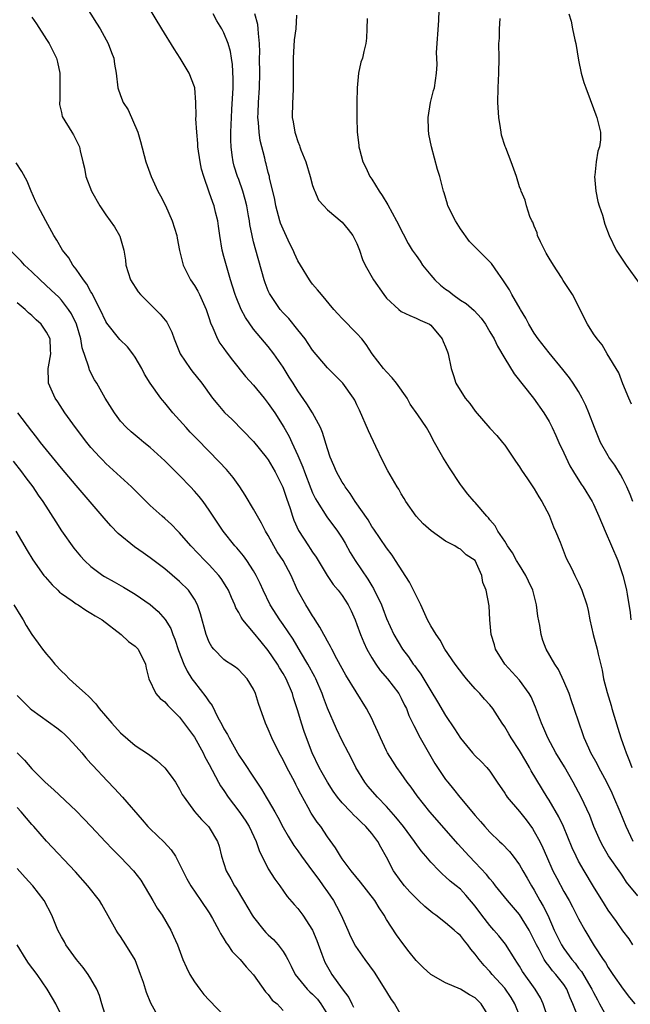
# Model space of a CAD drawing. Units: inches. Extents: x 2601000 to 2604000, y 1491000 to 1494000.
# Drawn here: x 2602809 to 2602892, y 1491359 to 1491492 of the extents above; entities that cross this region are included whole.
import ezdxf

# ---------------------------------------------------------------- set-up
doc = ezdxf.new("R2010")
doc.units = ezdxf.units.IN
doc.header["$MEASUREMENT"] = 0
doc.layers.add('LD26011491_2ft', color=12, linetype='Continuous')

msp = doc.modelspace()

# ---------------------------------------------------------------- linework, layer by layer
at = {"layer": 'LD26011491_2ft'}
for points, elevation in [([(2602816.66, 1491496.66), (2602819.76, 1491491.76), (2602820.23, 1491491), (2602821.34, 1491489), (2602821.78, 1491487.78), (2602822.11, 1491487), (2602822.2, 1491486.2), (2602822.42, 1491485), (2602822.64, 1491483), (2602823, 1491481.94), (2602823.35, 1491481), (2602824.01, 1491480.01), (2602825.33, 1491477), (2602825.72, 1491475.72), (2602826.44, 1491473), (2602827.16, 1491471), (2602828.05, 1491469), (2602828.39, 1491468.39), (2602829.07, 1491467.07), (2602830, 1491465), (2602830.6, 1491463), (2602830.65, 1491462.65), (2602830.99, 1491460.99), (2602831.37, 1491459.37), (2602831.49, 1491459), (2602831.99, 1491458.01), (2602832.47, 1491457), (2602833, 1491456.26), (2602833.45, 1491455.45), (2602833.67, 1491455), (2602834.21, 1491453.79), (2602834.59, 1491453), (2602835, 1491451.76), (2602835.17, 1491451.17), (2602835.48, 1491450.52), (2602836.1, 1491449), (2602836.43, 1491448.43), (2602837, 1491447.69), (2602837.28, 1491447.28), (2602838.15, 1491446.15), (2602839.93, 1491443.93), (2602841, 1491442.73), (2602842.42, 1491441), (2602843, 1491440.26), (2602843.86, 1491439), (2602845.08, 1491437.08), (2602845.82, 1491435.82), (2602846.18, 1491435), (2602847, 1491433.22), (2602847.67, 1491431.67), (2602847.91, 1491431), (2602848.75, 1491428.75), (2602849, 1491428.17), (2602849.38, 1491427.38), (2602849.6, 1491427), (2602850.92, 1491424.92), (2602852.36, 1491423), (2602853, 1491422.02), (2602853.38, 1491421.38), (2602854.1, 1491420.1), (2602854.76, 1491419), (2602856.49, 1491416.49), (2602857, 1491415.57), (2602857.23, 1491415.23), (2602858.32, 1491413), (2602858.51, 1491412.51), (2602859, 1491411.15), (2602860, 1491409), (2602861.16, 1491407), (2602861.96, 1491405.96), (2602862.61, 1491405), (2602862.79, 1491404.79), (2602863, 1491404.48), (2602863.64, 1491403.64), (2602865, 1491401.37), (2602865.91, 1491399.91), (2602867, 1491398.04), (2602868.22, 1491396.22), (2602869, 1491394.95), (2602870.63, 1491393), (2602871, 1491392.59), (2602871.8, 1491391.8), (2602872.59, 1491391), (2602873, 1491390.49), (2602873.98, 1491389), (2602875, 1491387.53), (2602875.2, 1491387.2), (2602875.34, 1491387), (2602877, 1491385.03), (2602877.9, 1491383.9), (2602878.75, 1491382.75), (2602879, 1491382.36), (2602879.73, 1491381), (2602880.15, 1491380.15), (2602880.63, 1491379), (2602881.52, 1491377), (2602882.03, 1491376.03), (2602883, 1491374.23), (2602883.71, 1491373), (2602884.16, 1491372.16), (2602885, 1491370.5), (2602885.83, 1491369), (2602887.12, 1491366.88), (2602888.33, 1491365), (2602888.62, 1491364.62), (2602889, 1491363.94), (2602889.38, 1491363.38), (2602889.61, 1491363), (2602891.01, 1491361), (2602891.87, 1491359.87), (2602892.61, 1491359)], 9932), ([(2602892.34, 1491367), (2602891.82, 1491367.82), (2602891, 1491368.9), (2602890.14, 1491370.14), (2602889, 1491371.68), (2602888.49, 1491372.49), (2602887, 1491374.9), (2602885.75, 1491377), (2602885, 1491378.34), (2602884.66, 1491379), (2602884.14, 1491380.14), (2602882.96, 1491383), (2602882.31, 1491384.31), (2602881, 1491386.56), (2602880.72, 1491387), (2602878.57, 1491390.57), (2602878.35, 1491391), (2602877.85, 1491391.85), (2602877, 1491393.31), (2602875.85, 1491395), (2602875.55, 1491395.56), (2602875, 1491396.5), (2602874.65, 1491397), (2602873.41, 1491399), (2602873, 1491399.49), (2602872.27, 1491400.27), (2602871.62, 1491401), (2602871, 1491401.65), (2602869.84, 1491403), (2602869.46, 1491403.46), (2602868.3, 1491405), (2602866.91, 1491407), (2602866.24, 1491408.24), (2602865.71, 1491409), (2602865, 1491410.17), (2602864.56, 1491411), (2602863.64, 1491413), (2602862.66, 1491415), (2602862.09, 1491416.09), (2602860.22, 1491419), (2602859.76, 1491419.76), (2602859, 1491420.74), (2602857.27, 1491423.27), (2602857, 1491423.64), (2602856.51, 1491424.51), (2602854.74, 1491427), (2602854.08, 1491428.08), (2602853.39, 1491429), (2602853.25, 1491429.25), (2602853, 1491429.62), (2602852.25, 1491431), (2602851.89, 1491431.89), (2602851.38, 1491433), (2602851, 1491434.14), (2602850.35, 1491436.35), (2602850.07, 1491437), (2602848.98, 1491439), (2602848.22, 1491440.22), (2602847, 1491441.99), (2602846.35, 1491443), (2602845.84, 1491443.84), (2602845, 1491445.2), (2602843.76, 1491447), (2602843, 1491447.97), (2602841, 1491450.32), (2602839.89, 1491451.89), (2602839.33, 1491453), (2602838.65, 1491454.65), (2602838.53, 1491455), (2602838.17, 1491456.17), (2602837.89, 1491457), (2602837.41, 1491458.59), (2602837.23, 1491459.23), (2602837, 1491460.17), (2602836.77, 1491461), (2602836.43, 1491463), (2602836.27, 1491464.27), (2602836.15, 1491465), (2602835.85, 1491466.15), (2602835.66, 1491467), (2602835.47, 1491467.47), (2602835, 1491468.89), (2602834.25, 1491471), (2602833.97, 1491471.97), (2602833.77, 1491473), (2602833.48, 1491475), (2602833.47, 1491475.47), (2602833.31, 1491477), (2602833.21, 1491478.79), (2602833.22, 1491479.22), (2602833.2, 1491481), (2602833.04, 1491483), (2602833, 1491483.14), (2602832.28, 1491485), (2602831.07, 1491487), (2602830.25, 1491488.25), (2602828.57, 1491491), (2602825, 1491497)], 9930), ([(2602892.33, 1491427), (2602891.96, 1491427.96), (2602891.53, 1491429), (2602891, 1491430.09), (2602890.68, 1491430.68), (2602889.91, 1491431.91), (2602889.11, 1491433), (2602889, 1491433.18), (2602887.98, 1491435), (2602887.68, 1491435.68), (2602887.13, 1491437), (2602886.37, 1491439), (2602885.98, 1491439.98), (2602885.49, 1491441), (2602885, 1491441.87), (2602884.27, 1491443), (2602883.76, 1491443.76), (2602882.87, 1491444.87), (2602881, 1491447.11), (2602879.53, 1491449), (2602879, 1491449.77), (2602878.26, 1491451), (2602877.84, 1491451.84), (2602877.14, 1491453), (2602877.1, 1491453.1), (2602875.96, 1491455), (2602875.65, 1491455.65), (2602874.85, 1491456.85), (2602874.73, 1491457), (2602874.11, 1491457.89), (2602873.22, 1491459.22), (2602873, 1491459.45), (2602872.2, 1491460.2), (2602870.21, 1491462.21), (2602869, 1491463.92), (2602868.32, 1491465), (2602867.31, 1491467), (2602867.24, 1491467.24), (2602866.8, 1491468.8), (2602866.72, 1491469), (2602866.22, 1491471), (2602865.92, 1491471.92), (2602865.08, 1491475), (2602864.74, 1491476.74), (2602864.69, 1491477.31), (2602864.65, 1491479), (2602864.97, 1491481.03), (2602865.37, 1491482.63), (2602865.51, 1491483), (2602865.77, 1491485), (2602865.84, 1491486.16), (2602865.79, 1491487), (2602865.77, 1491487.77), (2602866.1, 1491492.1), (2602866.16, 1491495)], 9920), ([(2602811, 1491492.56), (2602811.64, 1491491.64), (2602813, 1491489.53), (2602813.32, 1491489), (2602813.9, 1491487.9), (2602814.31, 1491487), (2602814.47, 1491486.47), (2602814.77, 1491485), (2602814.77, 1491481.23), (2602814.73, 1491481), (2602814.73, 1491480.73), (2602815, 1491479.65), (2602815.11, 1491479.11), (2602816.42, 1491477), (2602816.65, 1491476.65), (2602817.44, 1491475), (2602817.52, 1491474.48), (2602817.89, 1491473), (2602818.14, 1491472.14), (2602818.32, 1491471), (2602819.08, 1491469), (2602820.21, 1491467), (2602821, 1491465.82), (2602821.6, 1491465), (2602822.16, 1491464.16), (2602822.86, 1491463), (2602822.9, 1491462.9), (2602823.46, 1491461), (2602823.65, 1491459.65), (2602823.73, 1491459), (2602824.35, 1491457), (2602825.4, 1491455.4), (2602825.69, 1491455), (2602827, 1491453.7), (2602828.37, 1491452.37), (2602829.26, 1491451.26), (2602829.94, 1491449.94), (2602830.26, 1491449), (2602831.08, 1491447), (2602832.42, 1491445), (2602832.67, 1491444.67), (2602834.01, 1491443), (2602835.46, 1491441), (2602836.15, 1491440.15), (2602837.07, 1491439.07), (2602838.09, 1491438.09), (2602841, 1491435.14), (2602842.72, 1491433), (2602843, 1491432.63), (2602843.93, 1491431), (2602844.96, 1491428.96), (2602845.46, 1491427.46), (2602845.95, 1491426.05), (2602846.28, 1491425), (2602846.46, 1491424.46), (2602847.07, 1491423.07), (2602848.42, 1491421), (2602848.66, 1491420.66), (2602849, 1491420.14), (2602849.48, 1491419.48), (2602850.98, 1491416.98), (2602851.76, 1491415.76), (2602852.46, 1491415), (2602853, 1491414.29), (2602853.82, 1491413), (2602854.21, 1491412.21), (2602854.75, 1491411), (2602855, 1491410.37), (2602855.46, 1491409), (2602855.91, 1491407.91), (2602856.34, 1491407), (2602857, 1491405.85), (2602857.53, 1491405), (2602858.13, 1491404.13), (2602859.11, 1491403), (2602860.66, 1491401), (2602861, 1491400.39), (2602861.45, 1491399.45), (2602861.69, 1491399), (2602862.04, 1491398.04), (2602862.68, 1491396.68), (2602863, 1491396.08), (2602863.35, 1491395.35), (2602864.81, 1491392.81), (2602865.56, 1491391.56), (2602865.91, 1491391), (2602867, 1491389.38), (2602867.29, 1491389), (2602868.07, 1491388.07), (2602868.9, 1491387), (2602871, 1491384.5), (2602871.71, 1491383.71), (2602872.32, 1491383), (2602873, 1491382.26), (2602874.3, 1491381), (2602874.66, 1491380.66), (2602875.63, 1491379.63), (2602876.12, 1491379), (2602877, 1491377.81), (2602877.45, 1491377), (2602878.03, 1491376.03), (2602878.6, 1491375), (2602879, 1491374.38), (2602879.77, 1491373), (2602880.22, 1491372.22), (2602880.81, 1491371), (2602881.71, 1491369), (2602882.67, 1491367), (2602883, 1491366.49), (2602884.08, 1491365), (2602884.51, 1491364.51), (2602885, 1491363.84), (2602885.39, 1491363.39), (2602886.8, 1491361), (2602887, 1491360.56), (2602887.54, 1491359.54), (2602887.84, 1491359), (2602889, 1491356.88)], 9934), ([(2602893, 1491373.63), (2602891.5, 1491375.5), (2602891, 1491376.28), (2602890.69, 1491376.69), (2602889.04, 1491379.04), (2602888.3, 1491380.3), (2602887.95, 1491381), (2602887.08, 1491383), (2602886.5, 1491384.5), (2602885.35, 1491387), (2602884.28, 1491389), (2602883.07, 1491391.07), (2602881.9, 1491393), (2602880.84, 1491395), (2602880.3, 1491396.3), (2602879.97, 1491397), (2602879.17, 1491399.17), (2602878.56, 1491400.56), (2602878.32, 1491401), (2602877, 1491402.82), (2602875.03, 1491405), (2602873.77, 1491407), (2602873.62, 1491407.62), (2602873.15, 1491409), (2602872.98, 1491411), (2602872.89, 1491412.89), (2602872.48, 1491415), (2602872.03, 1491416.03), (2602871.9, 1491417), (2602871, 1491419), (2602869.79, 1491419.79), (2602869, 1491420.57), (2602868.68, 1491420.68), (2602868.26, 1491421), (2602867, 1491421.64), (2602865.04, 1491423.04), (2602863.98, 1491423.98), (2602863, 1491425), (2602861.61, 1491427), (2602861.4, 1491427.4), (2602861, 1491428.05), (2602860.66, 1491428.66), (2602860.44, 1491429), (2602859.17, 1491431.17), (2602858.48, 1491432.48), (2602857.57, 1491434.43), (2602856.55, 1491436.55), (2602855.35, 1491439.35), (2602855, 1491440.08), (2602854.72, 1491440.72), (2602854.55, 1491441), (2602853.1, 1491443), (2602851, 1491445.1), (2602849, 1491447.47), (2602848.4, 1491448.4), (2602847.97, 1491449), (2602847, 1491450.22), (2602845.76, 1491451.76), (2602845, 1491452.52), (2602844.59, 1491453), (2602843.23, 1491455), (2602843.15, 1491455.15), (2602843, 1491455.5), (2602842.58, 1491456.58), (2602842.44, 1491457), (2602841.31, 1491461), (2602841, 1491462.16), (2602840.8, 1491463), (2602840.5, 1491464.5), (2602840.45, 1491465), (2602840.34, 1491465.66), (2602840.09, 1491467), (2602839.87, 1491467.87), (2602839.56, 1491469), (2602839, 1491470.6), (2602838.85, 1491471), (2602838.4, 1491472.4), (2602838.23, 1491473), (2602838.12, 1491473.88), (2602837.96, 1491475), (2602837.93, 1491475.93), (2602837.94, 1491477), (2602838.02, 1491479), (2602838.08, 1491480.08), (2602838.22, 1491483), (2602838.23, 1491484.23), (2602838.14, 1491486.14), (2602838.01, 1491487), (2602837.9, 1491487.9), (2602837.57, 1491489), (2602837, 1491490.46), (2602836.69, 1491491), (2602836.05, 1491492.05), (2602835.52, 1491493)], 9928), ([(2602892.38, 1491381), (2602891.43, 1491383), (2602890.63, 1491385), (2602889.78, 1491387), (2602889.53, 1491387.53), (2602888.8, 1491389), (2602887.72, 1491391), (2602887.49, 1491391.49), (2602886.67, 1491393), (2602886.37, 1491393.63), (2602885.77, 1491395), (2602885.58, 1491395.58), (2602885.07, 1491397), (2602884.41, 1491399), (2602884.04, 1491400.04), (2602883.7, 1491401), (2602883, 1491402.7), (2602882.27, 1491404.27), (2602881.77, 1491405), (2602880.62, 1491407), (2602880.17, 1491408.17), (2602879.92, 1491409), (2602879.76, 1491410.24), (2602879.48, 1491411.48), (2602879.32, 1491413), (2602878.78, 1491415), (2602878.23, 1491416.23), (2602877.84, 1491417), (2602877, 1491418.37), (2602876.6, 1491419), (2602876.06, 1491420.06), (2602875.39, 1491421), (2602875, 1491421.64), (2602874.08, 1491423), (2602873.72, 1491423.72), (2602873, 1491424.52), (2602872.79, 1491424.79), (2602872.56, 1491425), (2602871, 1491426.87), (2602870.88, 1491427), (2602870.01, 1491428.01), (2602869.13, 1491429.13), (2602869, 1491429.32), (2602867.54, 1491431.54), (2602866.62, 1491433), (2602865.32, 1491435.32), (2602865, 1491435.97), (2602864.41, 1491437), (2602863.25, 1491438.75), (2602862.2, 1491440.2), (2602861.79, 1491441), (2602860.35, 1491443), (2602859.75, 1491443.75), (2602859, 1491444.54), (2602858.58, 1491445), (2602857.05, 1491447), (2602856.26, 1491448.26), (2602855.64, 1491449), (2602855, 1491449.74), (2602853, 1491451.76), (2602852.42, 1491452.42), (2602851.88, 1491453), (2602850.19, 1491455), (2602849.67, 1491455.67), (2602849, 1491456.43), (2602848.75, 1491456.75), (2602848.57, 1491457), (2602847.34, 1491459), (2602847, 1491459.6), (2602846.55, 1491460.55), (2602846.37, 1491461), (2602845.9, 1491461.9), (2602845, 1491463.86), (2602844.67, 1491464.67), (2602844.56, 1491465), (2602844.03, 1491467), (2602843.9, 1491467.9), (2602843.17, 1491470.83), (2602843.14, 1491471), (2602843, 1491471.52), (2602842.72, 1491472.72), (2602842.63, 1491473), (2602842.53, 1491473.47), (2602841.88, 1491475.88), (2602841.74, 1491477), (2602841.68, 1491478.32), (2602841.59, 1491479), (2602841.61, 1491479.61), (2602841.68, 1491481), (2602841.82, 1491483), (2602841.85, 1491485), (2602841.82, 1491487), (2602841.83, 1491487.83), (2602841.8, 1491489), (2602841.65, 1491490.35), (2602841.64, 1491491), (2602841.58, 1491491.58), (2602841.17, 1491493)], 9926), ([(2602846.82, 1491492.82), (2602846.71, 1491491), (2602846.52, 1491489.48), (2602846.36, 1491487), (2602846.36, 1491485), (2602846.35, 1491484.35), (2602846.37, 1491483), (2602846.33, 1491481.67), (2602846.27, 1491481), (2602846.25, 1491479), (2602846.38, 1491478.38), (2602846.58, 1491477), (2602846.7, 1491476.7), (2602847, 1491475.75), (2602847.21, 1491475.21), (2602847.27, 1491475), (2602847.42, 1491474.58), (2602848.06, 1491473), (2602848.68, 1491471), (2602849, 1491469.77), (2602849.19, 1491469.19), (2602849.31, 1491469), (2602849.81, 1491467.81), (2602850.52, 1491467), (2602851, 1491466.49), (2602853, 1491464.83), (2602853.81, 1491463.81), (2602854.42, 1491463), (2602855, 1491461.93), (2602855.36, 1491461), (2602855.76, 1491459.76), (2602856.11, 1491459), (2602857.23, 1491457), (2602858.62, 1491455), (2602859, 1491454.53), (2602860.68, 1491453), (2602861, 1491452.73), (2602862.16, 1491452.16), (2602863, 1491451.82), (2602863.53, 1491451.53), (2602864.82, 1491451), (2602865, 1491450.87), (2602866.54, 1491449), (2602866.66, 1491448.66), (2602867, 1491447.96), (2602867.24, 1491447.24), (2602867.36, 1491447), (2602867.73, 1491445), (2602868.07, 1491444.07), (2602868.38, 1491443), (2602869.66, 1491441), (2602870.29, 1491440.29), (2602871, 1491439.25), (2602873, 1491436.94), (2602873.92, 1491435.92), (2602874.7, 1491435), (2602875, 1491434.61), (2602876.46, 1491432.46), (2602877, 1491431.69), (2602877.26, 1491431.26), (2602878.06, 1491430.06), (2602878.82, 1491429), (2602879, 1491428.74), (2602879.63, 1491427.63), (2602880.04, 1491427), (2602881, 1491425.14), (2602881.07, 1491425), (2602881.59, 1491423.59), (2602881.88, 1491423), (2602882.5, 1491421.5), (2602883.33, 1491419.33), (2602884.03, 1491417.97), (2602884.49, 1491417), (2602885, 1491416), (2602885.42, 1491415), (2602886.1, 1491413), (2602886.27, 1491412.27), (2602886.52, 1491411), (2602886.98, 1491409.02), (2602887.53, 1491407), (2602887.66, 1491406.34), (2602888.18, 1491404.18), (2602888.37, 1491403), (2602888.85, 1491401.15), (2602889.4, 1491399.4), (2602889.5, 1491399), (2602890.31, 1491396.31), (2602890.72, 1491395), (2602891, 1491394.25), (2602891.42, 1491393), (2602891.88, 1491391.88), (2602892.21, 1491391)], 9924), ([(2602856.38, 1491492.38), (2602856.32, 1491491), (2602856.3, 1491489.7), (2602856.18, 1491489), (2602855.93, 1491487.93), (2602855.73, 1491487), (2602855.53, 1491486.47), (2602855.22, 1491485), (2602855.01, 1491482.99), (2602854.98, 1491481.02), (2602854.98, 1491479), (2602855.01, 1491477), (2602855.24, 1491475.24), (2602855.25, 1491475), (2602855.32, 1491474.68), (2602855.8, 1491473), (2602856.22, 1491472.22), (2602856.76, 1491471), (2602857, 1491470.65), (2602858.02, 1491469), (2602858.42, 1491468.42), (2602859.16, 1491467.16), (2602860.36, 1491465), (2602861.23, 1491463.23), (2602861.94, 1491461.94), (2602862.49, 1491461), (2602863, 1491460.3), (2602863.53, 1491459.53), (2602863.85, 1491459), (2602865, 1491457.65), (2602865.52, 1491457), (2602866.3, 1491456.3), (2602867, 1491455.75), (2602867.45, 1491455.45), (2602867.99, 1491455), (2602869, 1491454.27), (2602869.79, 1491453.79), (2602870.84, 1491452.84), (2602871.82, 1491451.82), (2602872.4, 1491451), (2602873, 1491449.99), (2602873.56, 1491449), (2602874.02, 1491448.02), (2602875, 1491446.34), (2602876.29, 1491444.29), (2602878.87, 1491441), (2602880.31, 1491439), (2602881, 1491437.81), (2602881.41, 1491437), (2602881.92, 1491435.92), (2602882.32, 1491435), (2602883, 1491433.58), (2602883.25, 1491433), (2602883.83, 1491431.83), (2602884.32, 1491431), (2602885.35, 1491429.35), (2602885.6, 1491429), (2602886.82, 1491427), (2602887, 1491426.63), (2602887.72, 1491425), (2602888.57, 1491423), (2602889.46, 1491421), (2602890.29, 1491419), (2602890.99, 1491417), (2602891.4, 1491415.41), (2602891.49, 1491415), (2602891.55, 1491414.45), (2602891.96, 1491411.96), (2602892.08, 1491411)], 9922), ([(2602892.16, 1491440.16), (2602891.78, 1491441), (2602891, 1491442.91), (2602890.42, 1491444.42), (2602888.85, 1491447), (2602888.2, 1491448.2), (2602887.49, 1491449), (2602887, 1491449.68), (2602886.21, 1491451), (2602885.79, 1491451.79), (2602885.23, 1491453), (2602884.16, 1491455), (2602883.7, 1491455.7), (2602882.91, 1491456.91), (2602882.66, 1491457.34), (2602881.58, 1491459), (2602881, 1491459.95), (2602880.61, 1491460.61), (2602879.83, 1491462.17), (2602879.45, 1491463), (2602879.38, 1491463.38), (2602879, 1491464.27), (2602878.8, 1491464.8), (2602878.67, 1491465), (2602878.4, 1491465.6), (2602877.95, 1491467), (2602877.78, 1491467.78), (2602877.21, 1491469), (2602877.17, 1491469.17), (2602877, 1491469.59), (2602876.57, 1491471), (2602875.87, 1491473), (2602875.15, 1491474.85), (2602875.06, 1491475.06), (2602874.58, 1491476.58), (2602874.5, 1491477), (2602874.43, 1491477.57), (2602874.19, 1491479), (2602874.08, 1491481), (2602874.1, 1491483), (2602874.19, 1491485), (2602874.24, 1491487), (2602874.22, 1491489), (2602874.27, 1491489.73), (2602874.29, 1491491), (2602874.36, 1491492.36)], 9918), ([(2602883.69, 1491493), (2602884, 1491492), (2602884.18, 1491491), (2602884.49, 1491489.51), (2602884.61, 1491489), (2602885, 1491486.73), (2602885.36, 1491485), (2602885.71, 1491483.71), (2602885.96, 1491483), (2602886.57, 1491481.43), (2602887, 1491480.18), (2602887.32, 1491479.32), (2602887.46, 1491479), (2602887.96, 1491477), (2602887.95, 1491475.95), (2602887.84, 1491475), (2602887.59, 1491474.41), (2602887.36, 1491473), (2602887.19, 1491471.19), (2602887.15, 1491471), (2602887.33, 1491469), (2602887.61, 1491467.61), (2602887.8, 1491467), (2602888.23, 1491465.77), (2602888.56, 1491464.56), (2602889.15, 1491463), (2602890.09, 1491461), (2602891.43, 1491459), (2602893.76, 1491455.76)], 9916), ([(2602885.03, 1491357), (2602884.22, 1491359), (2602883.84, 1491359.84), (2602883.41, 1491361), (2602883, 1491361.62), (2602881.93, 1491363), (2602881.48, 1491363.48), (2602881, 1491364.13), (2602880.59, 1491364.59), (2602880.34, 1491365), (2602879.64, 1491366.36), (2602879.28, 1491367), (2602879, 1491367.63), (2602878.54, 1491368.54), (2602878.29, 1491369), (2602877, 1491371.09), (2602875.36, 1491373), (2602873.76, 1491375), (2602873.43, 1491375.43), (2602873, 1491375.91), (2602872.53, 1491376.53), (2602871, 1491378.16), (2602870.18, 1491379), (2602868.66, 1491380.66), (2602865.86, 1491383.86), (2602864.87, 1491385), (2602863.15, 1491387.15), (2602862.32, 1491388.32), (2602861.79, 1491389), (2602861, 1491390.18), (2602860.4, 1491391), (2602859.84, 1491391.84), (2602859.13, 1491393), (2602859, 1491393.24), (2602858.17, 1491395), (2602857.82, 1491395.82), (2602857.3, 1491397), (2602857, 1491397.63), (2602856.3, 1491399), (2602853.5, 1491403.5), (2602852.28, 1491405.72), (2602851.6, 1491407), (2602851.4, 1491407.4), (2602851, 1491408.1), (2602850.7, 1491408.7), (2602850.52, 1491409), (2602849.99, 1491409.99), (2602849.35, 1491411), (2602849.22, 1491411.22), (2602849, 1491411.52), (2602848.44, 1491412.44), (2602848.06, 1491413), (2602846.96, 1491415), (2602846.09, 1491417), (2602845.02, 1491419), (2602844.21, 1491420.21), (2602843.75, 1491421), (2602843, 1491422.4), (2602842.63, 1491423), (2602842.09, 1491424.09), (2602841.52, 1491425), (2602841, 1491425.95), (2602839.87, 1491427.87), (2602839.13, 1491429), (2602838.25, 1491430.25), (2602837.33, 1491431.33), (2602836.37, 1491432.37), (2602833.4, 1491435.4), (2602832.41, 1491436.41), (2602831.86, 1491437), (2602830.08, 1491439), (2602829, 1491440.35), (2602828.7, 1491440.7), (2602828.46, 1491441), (2602827.03, 1491443.03), (2602826.26, 1491444.26), (2602825.88, 1491445), (2602825, 1491446.55), (2602824.68, 1491447), (2602823.94, 1491447.94), (2602822.92, 1491448.92), (2602821.14, 1491451.14), (2602821, 1491451.35), (2602820.26, 1491453), (2602819.43, 1491454.57), (2602819.15, 1491455.15), (2602819, 1491455.38), (2602818.44, 1491456.44), (2602817.97, 1491457), (2602817, 1491458.43), (2602816.52, 1491459), (2602815.98, 1491459.98), (2602815.13, 1491461), (2602814.39, 1491462.39), (2602813.98, 1491463), (2602812.88, 1491465), (2602811.81, 1491467), (2602811.55, 1491467.55), (2602810.91, 1491469), (2602810.34, 1491470.34), (2602809.66, 1491471.66), (2602808.86, 1491472.86)], 9936), ([(2602880.91, 1491356.91), (2602880.22, 1491359), (2602879.83, 1491359.83), (2602879.13, 1491361), (2602877.41, 1491363.41), (2602877, 1491364.1), (2602876.65, 1491364.65), (2602876.39, 1491365), (2602875.09, 1491367.08), (2602874.2, 1491368.2), (2602873.54, 1491369), (2602873, 1491369.62), (2602871.92, 1491371), (2602871, 1491372.24), (2602869.74, 1491373.74), (2602869, 1491374.55), (2602868.44, 1491375), (2602867.63, 1491375.63), (2602867, 1491376.22), (2602866.56, 1491376.56), (2602866.11, 1491377), (2602865, 1491378.18), (2602864.34, 1491379), (2602863.71, 1491379.71), (2602862.87, 1491380.87), (2602862.8, 1491381), (2602861.3, 1491383), (2602860.28, 1491384.28), (2602859.63, 1491385), (2602859, 1491385.73), (2602857.77, 1491387), (2602856.47, 1491388.47), (2602856.05, 1491389), (2602854.83, 1491391), (2602854.24, 1491392.24), (2602853.83, 1491393), (2602853, 1491394.62), (2602852.23, 1491396.23), (2602851, 1491399.03), (2602850.46, 1491400.46), (2602850.28, 1491401), (2602849.43, 1491403), (2602849.29, 1491403.29), (2602848.34, 1491405), (2602847.35, 1491406.65), (2602846.37, 1491408.37), (2602845, 1491410.37), (2602844.55, 1491411), (2602843.27, 1491413), (2602842.3, 1491415), (2602841.91, 1491415.91), (2602841.36, 1491417), (2602841, 1491417.61), (2602840.08, 1491419), (2602839.63, 1491419.63), (2602838.72, 1491420.72), (2602838.46, 1491421), (2602836.87, 1491423), (2602835, 1491425.85), (2602834.18, 1491427), (2602833.66, 1491427.66), (2602833, 1491428.42), (2602832.47, 1491429), (2602831, 1491430.53), (2602829, 1491432.51), (2602827, 1491434.31), (2602826.14, 1491435), (2602825.52, 1491435.52), (2602824.44, 1491436.44), (2602823.82, 1491437), (2602823, 1491437.89), (2602822.52, 1491438.52), (2602822.16, 1491439), (2602820.92, 1491441), (2602819.8, 1491443), (2602819.49, 1491443.49), (2602818.79, 1491444.79), (2602818.73, 1491445), (2602818.67, 1491445.33), (2602817.82, 1491447.82), (2602817.63, 1491449), (2602817.04, 1491451), (2602816.38, 1491452.39), (2602815.97, 1491453), (2602815, 1491454.25), (2602814.64, 1491454.64), (2602813.63, 1491455.63), (2602812.13, 1491457), (2602811, 1491458.08), (2602810.01, 1491459), (2602809.54, 1491459.54), (2602808.04, 1491461)], 9938), ([(2602877.14, 1491357.14), (2602876.36, 1491359), (2602875.86, 1491359.86), (2602875, 1491361.12), (2602873.32, 1491363), (2602873, 1491363.4), (2602872.21, 1491364.21), (2602871.54, 1491365), (2602871, 1491365.73), (2602870.4, 1491366.4), (2602869.99, 1491367), (2602869.54, 1491367.54), (2602869, 1491368.26), (2602868.59, 1491368.59), (2602868.16, 1491369), (2602867, 1491369.99), (2602865.67, 1491371), (2602865.27, 1491371.27), (2602865, 1491371.49), (2602864.18, 1491372.18), (2602863.34, 1491373), (2602863, 1491373.31), (2602862.17, 1491374.17), (2602861.45, 1491375), (2602861, 1491375.58), (2602859.96, 1491377), (2602859, 1491378.86), (2602858.23, 1491380.23), (2602857.83, 1491381), (2602857, 1491382.06), (2602856.21, 1491383), (2602855.58, 1491383.58), (2602855, 1491384.18), (2602854.57, 1491384.57), (2602854.19, 1491385), (2602853, 1491386.24), (2602852.35, 1491387), (2602851.79, 1491387.79), (2602850.99, 1491389), (2602850.3, 1491390.3), (2602849.9, 1491391), (2602848.94, 1491393), (2602848.17, 1491395), (2602847.86, 1491395.86), (2602847.49, 1491397), (2602847, 1491398.65), (2602846.43, 1491400.43), (2602846.26, 1491401), (2602845.41, 1491403), (2602845, 1491403.73), (2602844.51, 1491404.51), (2602844.23, 1491405), (2602843, 1491406.83), (2602842.01, 1491408.01), (2602841, 1491409.28), (2602839.55, 1491411), (2602839.33, 1491411.33), (2602839, 1491411.98), (2602838.62, 1491412.62), (2602838.48, 1491413), (2602838.01, 1491414.01), (2602837.59, 1491415), (2602837.38, 1491415.38), (2602836.6, 1491416.6), (2602836.3, 1491417), (2602835, 1491418.43), (2602834.43, 1491419), (2602832.52, 1491421), (2602831, 1491422.76), (2602830.75, 1491423), (2602829.9, 1491423.9), (2602829, 1491424.7), (2602828.63, 1491425), (2602827, 1491426.48), (2602825, 1491428.48), (2602824.49, 1491429), (2602821, 1491432.16), (2602820.58, 1491432.58), (2602820.18, 1491433), (2602819, 1491434.32), (2602818.43, 1491435), (2602816.91, 1491437), (2602815.48, 1491439), (2602814.51, 1491440.51), (2602814.16, 1491441), (2602813.27, 1491443), (2602813.24, 1491443.24), (2602813.21, 1491445), (2602813.23, 1491445.23), (2602813.57, 1491447), (2602813.52, 1491447.52), (2602813.46, 1491449), (2602813, 1491449.91), (2602812.25, 1491451), (2602811.59, 1491451.59), (2602811, 1491452.2), (2602810.54, 1491452.54), (2602810.08, 1491453), (2602809, 1491453.91)], 9940), ([(2602873, 1491357.13), (2602871.82, 1491359), (2602871.4, 1491359.4), (2602871, 1491359.81), (2602870.24, 1491360.24), (2602869, 1491361.02), (2602867, 1491361.85), (2602865, 1491362.98), (2602863.94, 1491363.95), (2602863, 1491364.86), (2602862.05, 1491366.05), (2602861.2, 1491367.2), (2602860.37, 1491368.37), (2602859, 1491370.45), (2602858.68, 1491371), (2602857.99, 1491371.99), (2602857.41, 1491373), (2602855.48, 1491375.48), (2602854.21, 1491377), (2602853, 1491378.64), (2602852.75, 1491379), (2602852.11, 1491380.11), (2602851, 1491381.63), (2602850.09, 1491383), (2602849.61, 1491383.61), (2602848.82, 1491384.82), (2602848.41, 1491385.59), (2602847.39, 1491387.39), (2602847, 1491388.17), (2602846.71, 1491388.71), (2602846.57, 1491389), (2602845.52, 1491391), (2602845, 1491392.04), (2602844.45, 1491393), (2602843.46, 1491395), (2602843, 1491396.19), (2602842.63, 1491397), (2602841.68, 1491399.68), (2602841.26, 1491401), (2602841, 1491401.59), (2602840.15, 1491403), (2602839, 1491404.23), (2602838.57, 1491404.57), (2602837.94, 1491405), (2602837.36, 1491405.36), (2602837, 1491405.64), (2602835.64, 1491407), (2602835.34, 1491407.34), (2602835, 1491407.98), (2602834.58, 1491409), (2602833.82, 1491411.82), (2602833.42, 1491413), (2602833, 1491413.79), (2602832.18, 1491415), (2602831, 1491416.19), (2602829, 1491417.89), (2602827, 1491419.39), (2602826.04, 1491420.04), (2602824.89, 1491420.89), (2602822.69, 1491422.69), (2602821.7, 1491423.7), (2602820.76, 1491424.76), (2602817, 1491429.15), (2602815, 1491431.52), (2602813.78, 1491433), (2602812.17, 1491435), (2602811.67, 1491435.67), (2602811, 1491436.52), (2602809.12, 1491439)], 9942), ([(2602808.45, 1491432.45), (2602809.61, 1491431), (2602810.2, 1491430.2), (2602811.12, 1491429), (2602811.87, 1491427.87), (2602812.49, 1491427), (2602814.24, 1491424.24), (2602815.03, 1491423.03), (2602816.69, 1491420.69), (2602817.6, 1491419.6), (2602818.14, 1491419), (2602819, 1491418.21), (2602820.58, 1491417), (2602820.84, 1491416.84), (2602822.12, 1491416.12), (2602823.41, 1491415.41), (2602825, 1491414.45), (2602827, 1491413.05), (2602828.11, 1491412.11), (2602829.05, 1491411.05), (2602829.81, 1491409.81), (2602830.09, 1491409), (2602830.36, 1491408.36), (2602830.85, 1491406.85), (2602831.57, 1491405), (2602832.02, 1491404.02), (2602832.67, 1491403), (2602833, 1491402.54), (2602834.56, 1491400.56), (2602835, 1491399.87), (2602835.39, 1491399.39), (2602836.13, 1491397.87), (2602836.75, 1491396.75), (2602837, 1491396.22), (2602837.46, 1491395.46), (2602837.68, 1491395), (2602838.81, 1491393), (2602839, 1491392.68), (2602839.69, 1491391.69), (2602841, 1491389.68), (2602842.09, 1491388.09), (2602842.72, 1491387), (2602843, 1491386.55), (2602843.86, 1491385), (2602844.28, 1491384.29), (2602845, 1491382.88), (2602845.69, 1491381.69), (2602846.46, 1491380.46), (2602847, 1491379.74), (2602847.51, 1491379), (2602849, 1491376.98), (2602849.82, 1491375.82), (2602850.43, 1491375), (2602851, 1491374.15), (2602851.8, 1491373), (2602852.24, 1491372.24), (2602852.87, 1491371), (2602853.75, 1491369), (2602854.14, 1491368.14), (2602854.8, 1491366.8), (2602856.05, 1491365), (2602857.32, 1491363.32), (2602858.79, 1491361), (2602859, 1491360.62), (2602859.62, 1491359.62), (2602860.06, 1491359), (2602861, 1491357.42)], 9944), ([(2602808.82, 1491423), (2602810.36, 1491420.36), (2602811.13, 1491419.13), (2602812.62, 1491417), (2602812.79, 1491416.79), (2602813.73, 1491415.73), (2602814.51, 1491415), (2602814.75, 1491414.75), (2602815, 1491414.56), (2602816.45, 1491413.55), (2602817, 1491413.15), (2602817.26, 1491413), (2602818.29, 1491412.29), (2602819, 1491411.89), (2602819.55, 1491411.55), (2602820.53, 1491411), (2602823.09, 1491409), (2602824.07, 1491408.07), (2602825, 1491407.42), (2602825.4, 1491407), (2602826.37, 1491405), (2602826.45, 1491404.45), (2602826.83, 1491403), (2602827.77, 1491401), (2602828.36, 1491400.36), (2602829, 1491399.9), (2602829.39, 1491399.39), (2602829.81, 1491399), (2602830.39, 1491398.39), (2602831, 1491397.83), (2602832.18, 1491396.18), (2602833, 1491395.09), (2602834.16, 1491393), (2602834.43, 1491392.43), (2602835, 1491391.41), (2602836.27, 1491389), (2602836.53, 1491388.53), (2602837, 1491387.87), (2602837.55, 1491387), (2602839, 1491385.11), (2602839.87, 1491383.87), (2602840.43, 1491383), (2602841.37, 1491381), (2602841.76, 1491379.76), (2602843, 1491377.29), (2602843.88, 1491375.88), (2602844.57, 1491375), (2602845.56, 1491373.56), (2602846.48, 1491372.48), (2602847, 1491371.9), (2602847.65, 1491371), (2602849, 1491369), (2602849.58, 1491367.58), (2602850.26, 1491365.74), (2602850.52, 1491365), (2602850.67, 1491364.67), (2602851.37, 1491363.37), (2602851.61, 1491363), (2602853, 1491361.06), (2602853.89, 1491359.89), (2602854.31, 1491359), (2602854.55, 1491358.55)], 9946), ([(2602808.55, 1491413), (2602809.49, 1491411.49), (2602809.83, 1491411), (2602810.24, 1491410.24), (2602811, 1491409), (2602811.85, 1491407.85), (2602812.44, 1491407), (2602813, 1491406.32), (2602813.62, 1491405.62), (2602814.1, 1491405), (2602815, 1491404.03), (2602815.53, 1491403.53), (2602816.03, 1491403), (2602817, 1491402.15), (2602818.24, 1491401), (2602818.66, 1491400.66), (2602819.64, 1491399.64), (2602820.11, 1491399), (2602821.8, 1491397), (2602823, 1491395.69), (2602825, 1491393.98), (2602826.79, 1491392.79), (2602827.93, 1491391.93), (2602829, 1491390.97), (2602829.85, 1491389.85), (2602830.43, 1491389), (2602831, 1491388.08), (2602831.36, 1491387.36), (2602831.59, 1491387), (2602833, 1491385.06), (2602833.96, 1491383.96), (2602834.92, 1491383), (2602835, 1491382.89), (2602836.11, 1491381), (2602836.34, 1491380.34), (2602836.65, 1491379), (2602837.31, 1491377), (2602837.92, 1491375.92), (2602838.41, 1491375), (2602838.65, 1491374.65), (2602839.64, 1491373), (2602840.82, 1491371), (2602841, 1491370.73), (2602842.38, 1491369), (2602842.68, 1491368.68), (2602843, 1491368.36), (2602843.71, 1491367.71), (2602844.35, 1491367), (2602845, 1491366.1), (2602845.43, 1491365.43), (2602845.62, 1491365), (2602846.1, 1491364.1), (2602846.64, 1491363), (2602848.27, 1491361), (2602848.63, 1491360.63), (2602849, 1491360.32), (2602849.64, 1491359.64), (2602850.13, 1491359), (2602851, 1491357.57)], 9948), ([(2602809, 1491400.76), (2602809.88, 1491399.88), (2602810.77, 1491399), (2602811, 1491398.81), (2602814.38, 1491396.38), (2602815, 1491395.88), (2602815.46, 1491395.46), (2602815.93, 1491395), (2602817, 1491393.85), (2602817.74, 1491393), (2602818.31, 1491392.31), (2602819, 1491391.56), (2602819.26, 1491391.26), (2602821.18, 1491389.18), (2602822.17, 1491388.17), (2602823.28, 1491387), (2602825.94, 1491383.94), (2602826.71, 1491383), (2602827, 1491382.7), (2602828.9, 1491380.9), (2602829.84, 1491379.84), (2602830.42, 1491379), (2602831, 1491377.92), (2602831.43, 1491377), (2602831.95, 1491375.95), (2602832.51, 1491375), (2602833.88, 1491373), (2602835, 1491371.31), (2602835.45, 1491370.55), (2602836.32, 1491369), (2602836.53, 1491368.53), (2602837, 1491367.81), (2602837.29, 1491367.29), (2602837.52, 1491367), (2602838.09, 1491366.09), (2602839.17, 1491365), (2602840, 1491364), (2602841, 1491362.94), (2602842.64, 1491360.64), (2602843, 1491360.27), (2602843.53, 1491359.53), (2602844.18, 1491359), (2602845, 1491358.13)], 9950), ([(2602809, 1491393), (2602809.98, 1491391.98), (2602811, 1491390.82), (2602812.8, 1491389), (2602813.97, 1491387.97), (2602817, 1491385.12), (2602818.05, 1491384.05), (2602819.03, 1491383.03), (2602820.95, 1491380.96), (2602821.93, 1491379.93), (2602823, 1491378.86), (2602824.75, 1491377), (2602825.73, 1491375.73), (2602827.37, 1491373), (2602827.97, 1491371.97), (2602828.62, 1491371), (2602829.79, 1491369), (2602830.18, 1491368.18), (2602830.7, 1491367), (2602831.45, 1491365), (2602831.93, 1491363.93), (2602832.38, 1491363), (2602833, 1491361.99), (2602833.71, 1491361), (2602834.29, 1491360.29), (2602835, 1491359.49), (2602837.19, 1491357.19)], 9952), ([(2602828.28, 1491357), (2602827.09, 1491359.09), (2602826.53, 1491360.53), (2602826.09, 1491361.91), (2602825.71, 1491363), (2602824.97, 1491364.97), (2602823.73, 1491367), (2602823, 1491368.12), (2602822.63, 1491368.63), (2602822.4, 1491369), (2602820.47, 1491372.47), (2602820.13, 1491373), (2602818.59, 1491375), (2602816.88, 1491376.88), (2602813, 1491381.05), (2602811.28, 1491383), (2602811, 1491383.29), (2602809.57, 1491385), (2602809, 1491385.6)], 9954), ([(2602821.11, 1491357), (2602820.47, 1491359), (2602820.14, 1491360.14), (2602819.8, 1491361), (2602819, 1491362.4), (2602818.61, 1491363), (2602817.92, 1491363.92), (2602817.02, 1491365), (2602815.61, 1491367), (2602815.4, 1491367.4), (2602815, 1491368.09), (2602814.5, 1491369), (2602813.68, 1491371), (2602812.67, 1491373), (2602811.15, 1491375), (2602810.1, 1491376.1), (2602809, 1491377.31)], 9956), ([(2602815, 1491357.44), (2602814.24, 1491359), (2602813.77, 1491359.77), (2602813.08, 1491361), (2602811.71, 1491363), (2602810.53, 1491364.53), (2602810.22, 1491365), (2602809.01, 1491367)], 9958)]:
    msp.add_lwpolyline(points, dxfattribs=dict(at, elevation=elevation))

doc.saveas('drawing.dxf')
